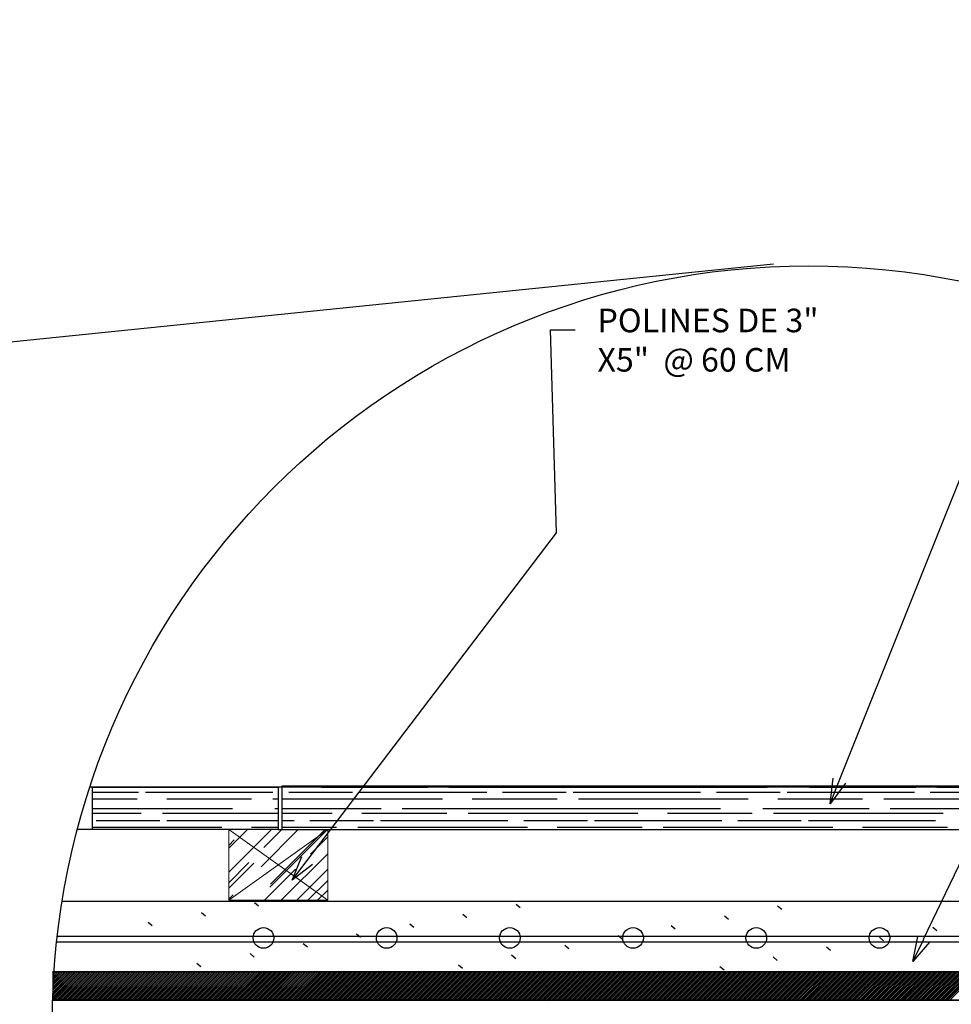
# Model space of a CAD drawing. Units: millimetres. Extents: x 1828 to 2756, y 137 to 419.
# Drawn here: x 2377 to 2381, y 241 to 246 of the extents above; entities that cross this region are included whole.
import ezdxf

# ---------------------------------------------------------------- set-up
doc = ezdxf.new("R2010")
doc.units = ezdxf.units.MM
for name, color, linetype in [('MUROS', 2, 'Continuous'), ('NIV', 2, 'Continuous'), ('PUERTAS', 52, 'Continuous'), ('SER', 6, 'Continuous'), ('SUBE', 7, 'Continuous'), ('TAZA', 2, 'Continuous'), ('TEXTO', 7, 'Continuous')]:
    doc.layers.add(name, color=color, linetype=linetype)
doc.layers.add('textos', color=14, linetype='Continuous', lineweight=18)
doc.styles.get("Standard").update_dxf_attribs({"font": 'arial.ttf'})

# ---------------------------------------------------------------- blocks, each defined once
blk = doc.blocks.new('_Open30')
at = {"layer": 'NIV', "color": 0, "lineweight": -2}
for p, q in [((-1, 0.268), (0, 0)), ((0, 0), (-1, -0.268)), ((0, 0), (-1, 0))]:
    blk.add_line(p, q, dxfattribs=at)

msp = doc.modelspace()

# ---------------------------------------------------------------- linework, layer by layer
at = {"layer": 'MUROS', "color": 7}
for p, q in [((2360.9457, 242.8094), (2380.172, 244.7773)), ((2379.0883, 241.2178), (2379.0883, 241.2178)), ((2379.9266, 241.2263), (2379.9266, 241.2263))]:
    msp.add_line(p, q, dxfattribs=at)
at = {"layer": 'MUROS', "color": 7, "linetype": 'ByBlock', "ltscale": 0.5}
msp.add_circle((2380.342, 241.121), 3.6459, dxfattribs=at)
at = {"layer": 'PUERTAS', "color": 7, "linetype": 'ByBlock', "ltscale": 6}
for p, q in [((2377.7848, 242.255), (2376.877, 242.255)), ((2381.8761, 242.255), (2377.7848, 242.255)), ((2377.7848, 242.255), (2377.7848, 242.0505)), ((2377.7848, 242.0505), (2376.8166, 242.0505)), ((2377.7848, 242.0505), (2381.8761, 242.0505))]:
    msp.add_line(p, q, dxfattribs=at)
at = {"layer": 'SER', "color": 7, "linetype": 'ByBlock', "ltscale": 6}
for p, q in [((2376.7432, 241.7051), (2383.9409, 241.7051)), ((2377.6902, 241.6805), (2377.6706, 241.6969)), ((2378.9511, 241.6725), (2378.9315, 241.6889)), ((2377.4338, 241.6332), (2377.4142, 241.6496)), ((2378.6946, 241.6252), (2378.675, 241.6416)), ((2380.212, 241.6645), (2380.1924, 241.6809)), ((2377.1773, 241.5859), (2377.1577, 241.6023)), ((2378.4382, 241.5779), (2378.4186, 241.5943)), ((2379.9555, 241.6172), (2379.9359, 241.6336)), ((2378.1817, 241.5306), (2378.1621, 241.547)), ((2379.6991, 241.5699), (2379.6795, 241.5863)), ((2380.9599, 241.5618), (2380.9403, 241.5783)), ((2377.9253, 241.4833), (2377.9057, 241.4997)), ((2379.4426, 241.5226), (2379.423, 241.539)), ((2380.7035, 241.5145), (2380.6839, 241.531)), ((2377.6688, 241.436), (2377.6492, 241.4524)), ((2379.1861, 241.4752), (2379.1666, 241.4917)), ((2380.447, 241.4672), (2380.4274, 241.4837)), ((2377.4124, 241.3886), (2377.3928, 241.4051)), ((2378.9297, 241.4279), (2378.9101, 241.4444)), ((2380.1906, 241.4199), (2380.171, 241.4364)), ((2376.7042, 241.3641), (2383.9798, 241.3641)), ((2378.6732, 241.3806), (2378.6537, 241.3971)), ((2379.9341, 241.3726), (2379.9145, 241.3891)), ((2376.6977, 241.2277), (2382.5614, 241.2277)), ((2383.9864, 241.2269), (2376.6978, 241.2311))]:
    msp.add_line(p, q, dxfattribs=at)
at = {"layer": 'SUBE', "color": 7, "linetype": 'ByBlock', "ltscale": 6}
for points in [[(2380.4897, 242.2857), (2381.9576, 245.9536), (2382.0771, 245.9536)], [(2377.9238, 241.9018), (2379.1269, 243.4808), (2379.0968, 244.4584), (2379.2164, 244.4584)], [(2380.8965, 241.5218), (2382.2168, 244.2622), (2382.3364, 244.2622)]]:
    msp.add_lwpolyline(points, dxfattribs=at)
at = {"layer": 'TAZA', "color": 7, "linetype": 'ByBlock', "ltscale": 6}
for p, q in [((2383.9673, 241.5083), (2376.7167, 241.5083)), ((2376.7199, 241.5369), (2383.9642, 241.5369))]:
    msp.add_line(p, q, dxfattribs=at)
for centre in [(2377.7136, 241.5281), (2378.3076, 241.5281), (2378.9016, 241.5281), (2379.4955, 241.5281), (2380.0895, 241.5281), (2380.6835, 241.5281)]:
    msp.add_circle(centre, 0.0497, dxfattribs=at)
at = {"layer": 'TEXTO', "color": 7, "linetype": 'ByBlock', "ltscale": 6}
for p, q in [((2376.8901, 242.255), (2377.7848, 242.255)), ((2376.8901, 242.0505), (2376.8901, 242.255)), ((2376.8901, 242.2548), (2377.7848, 242.2548)), ((2377.7848, 242.255), (2377.7848, 242.0505)), ((2381.8761, 242.2596), (2377.8024, 242.2596)), ((2377.8024, 242.2596), (2377.8024, 242.0505)), ((2377.9941, 242.2548), (2378.5055, 242.2548)), ((2378.6078, 242.2548), (2380.142, 242.2548)), ((2380.3466, 242.2548), (2380.858, 242.2548)), ((2380.9603, 242.2548), (2381.8761, 242.2548)), ((2376.8901, 242.2302), (2377.1114, 242.2302)), ((2377.1452, 242.2302), (2377.7588, 242.2302)), ((2377.8356, 242.2302), (2378.1424, 242.2302)), ((2378.1762, 242.2302), (2378.7899, 242.2302)), ((2378.8666, 242.2302), (2379.1734, 242.2302)), ((2379.2072, 242.2302), (2379.8209, 242.2302)), ((2379.8976, 242.2302), (2380.2044, 242.2302)), ((2380.2382, 242.2302), (2380.8519, 242.2302)), ((2380.9286, 242.2302), (2381.2354, 242.2302)), ((2376.8901, 242.1985), (2377.1042, 242.1985)), ((2377.2474, 242.1985), (2377.6566, 242.1985)), ((2377.7588, 242.1985), (2377.7848, 242.1985)), ((2377.8024, 242.1985), (2378.5771, 242.1985)), ((2378.7203, 242.1985), (2379.1294, 242.1985)), ((2379.2317, 242.1985), (2380.05, 242.1985)), ((2380.1932, 242.1985), (2380.6023, 242.1985)), ((2380.7046, 242.1985), (2381.5229, 242.1985)), ((2376.8901, 242.1525), (2377.5645, 242.1525)), ((2376.8901, 242.13), (2377.1247, 242.13)), ((2377.227, 242.13), (2377.7848, 242.13)), ((2377.7691, 242.1525), (2377.7848, 242.1525)), ((2377.8024, 242.1525), (2378.2805, 242.1525)), ((2377.8024, 242.13), (2378.0452, 242.13)), ((2378.1884, 242.13), (2378.5976, 242.13)), ((2378.3828, 242.1525), (2379.917, 242.1525)), ((2378.6999, 242.13), (2379.5181, 242.13)), ((2379.6613, 242.13), (2380.0704, 242.13)), ((2380.1216, 242.1525), (2380.633, 242.1525)), ((2380.1727, 242.13), (2380.991, 242.13)), ((2380.7353, 242.1525), (2381.8761, 242.1525)), ((2376.9068, 242.0942), (2377.2137, 242.0942)), ((2377.2474, 242.0942), (2377.7848, 242.0942)), ((2377.8024, 242.0942), (2377.8611, 242.0942)), ((2377.9378, 242.0942), (2378.2447, 242.0942)), ((2378.2784, 242.0942), (2378.8921, 242.0942)), ((2378.9689, 242.0942), (2379.2757, 242.0942)), ((2379.3095, 242.0942), (2379.9232, 242.0942)), ((2379.9999, 242.0942), (2380.3067, 242.0942)), ((2380.3405, 242.0942), (2380.9542, 242.0942)), ((2376.8901, 242.0614), (2377.5134, 242.0614)), ((2377.7848, 242.0505), (2376.8901, 242.0505)), ((2377.6566, 242.0614), (2377.7848, 242.0614)), ((2377.8024, 242.0614), (2378.0657, 242.0614)), ((2377.8024, 242.0505), (2381.8761, 242.0505)), ((2378.168, 242.0614), (2378.9862, 242.0614)), ((2379.1294, 242.0614), (2379.5386, 242.0614)), ((2379.6409, 242.0614), (2380.4591, 242.0614)), ((2380.6023, 242.0614), (2381.0114, 242.0614)), ((2383.9592, 241.3641), (2376.6977, 241.3641)), ((2376.6977, 241.3641), (2376.6977, 241.2277)), ((2376.6977, 241.3485), (2376.7133, 241.3641)), ((2376.6977, 241.3243), (2376.7374, 241.3641)), ((2376.6977, 241.3002), (2376.7615, 241.3641)), ((2376.6977, 241.2761), (2376.7856, 241.3641)), ((2376.6977, 241.252), (2376.8097, 241.3641)), ((2376.6977, 241.2279), (2376.8339, 241.3641)), ((2376.6977, 241.3515), (2376.7103, 241.3641)), ((2376.6977, 241.3274), (2376.7344, 241.3641)), ((2376.6977, 241.3033), (2376.7585, 241.3641)), ((2376.6977, 241.2791), (2376.7826, 241.3641)), ((2376.6977, 241.255), (2376.8067, 241.3641)), ((2376.6977, 241.2309), (2376.8308, 241.3641)), ((2376.6977, 241.3545), (2376.7073, 241.3641)), ((2376.6977, 241.3304), (2376.7314, 241.3641)), ((2376.6977, 241.3063), (2376.7555, 241.3641)), ((2376.6977, 241.2822), (2376.7796, 241.3641)), ((2376.6977, 241.2581), (2376.8037, 241.3641)), ((2376.6977, 241.2339), (2376.8278, 241.3641)), ((2376.6977, 241.3635), (2376.6982, 241.3641)), ((2376.6977, 241.3394), (2376.7224, 241.3641)), ((2376.6977, 241.3153), (2376.7465, 241.3641)), ((2376.6977, 241.2912), (2376.7706, 241.3641)), ((2376.6977, 241.2671), (2376.7947, 241.3641)), ((2376.6977, 241.243), (2376.8188, 241.3641)), ((2376.7065, 241.2277), (2376.8429, 241.3641)), ((2376.7156, 241.2277), (2376.8519, 241.3641)), ((2376.7186, 241.2277), (2376.855, 241.3641)), ((2376.7216, 241.2277), (2376.858, 241.3641)), ((2376.7306, 241.2277), (2376.867, 241.3641)), ((2376.7397, 241.2277), (2376.876, 241.3641)), ((2376.7427, 241.2277), (2376.8791, 241.3641)), ((2376.7457, 241.2277), (2376.8821, 241.3641)), ((2376.7547, 241.2277), (2376.8911, 241.3641)), ((2376.7638, 241.2277), (2376.9002, 241.3641)), ((2376.7668, 241.2277), (2376.9032, 241.3641)), ((2376.7698, 241.2277), (2376.9062, 241.3641)), ((2376.7788, 241.2277), (2376.9152, 241.3641)), ((2376.7879, 241.2277), (2376.9243, 241.3641)), ((2376.7909, 241.2277), (2376.9273, 241.3641)), ((2376.7939, 241.2277), (2376.9303, 241.3641)), ((2376.803, 241.2277), (2376.9393, 241.3641)), ((2376.812, 241.2277), (2376.9484, 241.3641)), ((2376.815, 241.2277), (2376.9514, 241.3641)), ((2376.818, 241.2277), (2376.9544, 241.3641)), ((2376.8271, 241.2277), (2376.9634, 241.3641)), ((2376.8361, 241.2277), (2376.9725, 241.3641)), ((2376.8391, 241.2277), (2376.9755, 241.3641)), ((2376.8421, 241.2277), (2376.9785, 241.3641)), ((2376.8512, 241.2277), (2376.9875, 241.3641)), ((2376.8602, 241.2277), (2376.9966, 241.3641)), ((2376.8632, 241.2277), (2376.9996, 241.3641)), ((2376.8662, 241.2277), (2377.0026, 241.3641)), ((2376.8753, 241.2277), (2377.0117, 241.3641)), ((2376.8843, 241.2277), (2377.0207, 241.3641)), ((2376.8873, 241.2277), (2377.0237, 241.3641)), ((2376.8903, 241.2277), (2377.0267, 241.3641)), ((2376.8994, 241.2277), (2377.0358, 241.3641)), ((2376.9084, 241.2277), (2377.0448, 241.3641)), ((2376.9114, 241.2277), (2377.0478, 241.3641)), ((2376.9145, 241.2277), (2377.0508, 241.3641)), ((2376.9235, 241.2277), (2377.0599, 241.3641)), ((2376.9325, 241.2277), (2377.0689, 241.3641)), ((2376.9355, 241.2277), (2377.0719, 241.3641)), ((2376.9386, 241.2277), (2377.0749, 241.3641)), ((2376.9476, 241.2277), (2377.084, 241.3641)), ((2376.9566, 241.2277), (2377.093, 241.3641)), ((2376.9597, 241.2277), (2377.096, 241.3641)), ((2376.9627, 241.2277), (2377.099, 241.3641)), ((2376.9717, 241.2277), (2377.1081, 241.3641)), ((2376.9808, 241.2277), (2377.1171, 241.3641)), ((2376.9838, 241.2277), (2377.1201, 241.3641)), ((2376.9868, 241.2277), (2377.1232, 241.3641)), ((2376.9958, 241.2277), (2377.1322, 241.3641)), ((2377.0049, 241.2277), (2377.1412, 241.3641)), ((2377.0079, 241.2277), (2377.1443, 241.3641)), ((2377.0109, 241.2277), (2377.1473, 241.3641)), ((2377.0199, 241.2277), (2377.1563, 241.3641)), ((2377.029, 241.2277), (2377.1653, 241.3641)), ((2377.032, 241.2277), (2377.1684, 241.3641)), ((2377.035, 241.2277), (2377.1714, 241.3641)), ((2377.044, 241.2277), (2377.1804, 241.3641)), ((2377.0531, 241.2277), (2377.1895, 241.3641)), ((2377.0561, 241.2277), (2377.1925, 241.3641)), ((2377.0591, 241.2277), (2377.1955, 241.3641)), ((2377.0681, 241.2277), (2377.2045, 241.3641)), ((2377.0772, 241.2277), (2377.2136, 241.3641)), ((2377.0802, 241.2277), (2377.2166, 241.3641)), ((2377.0832, 241.2277), (2377.2196, 241.3641)), ((2377.0923, 241.2277), (2377.2286, 241.3641)), ((2377.1013, 241.2277), (2377.2377, 241.3641)), ((2377.1043, 241.2277), (2377.2407, 241.3641)), ((2377.1073, 241.2277), (2377.2437, 241.3641)), ((2377.1164, 241.2277), (2377.2527, 241.3641)), ((2377.1254, 241.2277), (2377.2618, 241.3641)), ((2377.1284, 241.2277), (2377.2648, 241.3641)), ((2377.1314, 241.2277), (2377.2678, 241.3641)), ((2377.1405, 241.2277), (2377.2768, 241.3641)), ((2377.1495, 241.2277), (2377.2859, 241.3641)), ((2377.1525, 241.2277), (2377.2889, 241.3641)), ((2377.1555, 241.2277), (2377.2919, 241.3641)), ((2377.1646, 241.2277), (2377.301, 241.3641)), ((2377.1736, 241.2277), (2377.31, 241.3641)), ((2377.1766, 241.2277), (2377.313, 241.3641)), ((2377.1796, 241.2277), (2377.316, 241.3641)), ((2377.1887, 241.2277), (2377.3251, 241.3641)), ((2377.1977, 241.2277), (2377.3341, 241.3641)), ((2377.2007, 241.2277), (2377.3371, 241.3641)), ((2377.2038, 241.2277), (2377.3401, 241.3641)), ((2377.2128, 241.2277), (2377.3492, 241.3641)), ((2377.2218, 241.2277), (2377.3582, 241.3641)), ((2377.2248, 241.2277), (2377.3612, 241.3641)), ((2377.2279, 241.2277), (2377.3642, 241.3641)), ((2377.2369, 241.2277), (2377.3733, 241.3641)), ((2377.2459, 241.2277), (2377.3823, 241.3641)), ((2377.249, 241.2277), (2377.3853, 241.3641)), ((2377.252, 241.2277), (2377.3883, 241.3641)), ((2377.261, 241.2277), (2377.3974, 241.3641)), ((2377.2701, 241.2277), (2377.4064, 241.3641)), ((2377.2731, 241.2277), (2377.4094, 241.3641)), ((2377.2761, 241.2277), (2377.4125, 241.3641)), ((2377.2851, 241.2277), (2377.4215, 241.3641)), ((2377.2942, 241.2277), (2377.4305, 241.3641)), ((2377.2972, 241.2277), (2377.4336, 241.3641)), ((2377.3002, 241.2277), (2377.4366, 241.3641)), ((2377.3092, 241.2277), (2377.4456, 241.3641)), ((2377.3183, 241.2277), (2377.4546, 241.3641)), ((2377.3213, 241.2277), (2377.4577, 241.3641)), ((2377.3243, 241.2277), (2377.4607, 241.3641)), ((2377.3333, 241.2277), (2377.4697, 241.3641)), ((2377.3424, 241.2277), (2377.4788, 241.3641)), ((2377.3454, 241.2277), (2377.4818, 241.3641)), ((2377.3484, 241.2277), (2377.4848, 241.3641)), ((2377.3574, 241.2277), (2377.4938, 241.3641)), ((2377.3665, 241.2277), (2377.5029, 241.3641)), ((2377.3695, 241.2277), (2377.5059, 241.3641)), ((2377.3725, 241.2277), (2377.5089, 241.3641)), ((2377.3816, 241.2277), (2377.5179, 241.3641)), ((2377.3906, 241.2277), (2377.527, 241.3641)), ((2377.3936, 241.2277), (2377.53, 241.3641)), ((2377.3966, 241.2277), (2377.533, 241.3641)), ((2377.4057, 241.2277), (2377.542, 241.3641)), ((2377.4147, 241.2277), (2377.5511, 241.3641)), ((2377.4177, 241.2277), (2377.5541, 241.3641)), ((2377.4207, 241.2277), (2377.5571, 241.3641)), ((2377.4298, 241.2277), (2377.5661, 241.3641)), ((2377.4388, 241.2277), (2377.5752, 241.3641)), ((2377.4418, 241.2277), (2377.5782, 241.3641)), ((2377.4448, 241.2277), (2377.5812, 241.3641)), ((2377.4539, 241.2277), (2377.5903, 241.3641)), ((2377.4629, 241.2277), (2377.5993, 241.3641)), ((2377.4659, 241.2277), (2377.6023, 241.3641)), ((2377.4689, 241.2277), (2377.6053, 241.3641)), ((2377.478, 241.2277), (2377.6144, 241.3641)), ((2377.487, 241.2277), (2377.6234, 241.3641)), ((2377.49, 241.2277), (2377.6264, 241.3641)), ((2377.4931, 241.2277), (2377.6294, 241.3641)), ((2377.5021, 241.2277), (2377.6385, 241.3641)), ((2377.5111, 241.2277), (2377.6475, 241.3641)), ((2377.5141, 241.2277), (2377.6505, 241.3641)), ((2377.5172, 241.2277), (2377.6535, 241.3641)), ((2377.5262, 241.2277), (2377.6626, 241.3641)), ((2377.5352, 241.2277), (2377.6716, 241.3641)), ((2377.5383, 241.2277), (2377.6746, 241.3641)), ((2377.5413, 241.2277), (2377.6776, 241.3641)), ((2377.5503, 241.2277), (2377.6867, 241.3641)), ((2377.5594, 241.2277), (2377.6957, 241.3641)), ((2377.5624, 241.2277), (2377.6987, 241.3641)), ((2377.5654, 241.2277), (2377.7018, 241.3641)), ((2377.5744, 241.2277), (2377.7108, 241.3641)), ((2377.5835, 241.2277), (2377.7198, 241.3641)), ((2377.5865, 241.2277), (2377.7228, 241.3641)), ((2377.5895, 241.2277), (2377.7259, 241.3641)), ((2377.5985, 241.2277), (2377.7349, 241.3641)), ((2377.6076, 241.2277), (2377.7439, 241.3641)), ((2377.6106, 241.2277), (2377.747, 241.3641)), ((2377.6136, 241.2277), (2377.75, 241.3641)), ((2377.6226, 241.2277), (2377.759, 241.3641)), ((2377.6317, 241.2277), (2377.7681, 241.3641)), ((2377.6347, 241.2277), (2377.7711, 241.3641)), ((2377.6377, 241.2277), (2377.7741, 241.3641)), ((2377.6467, 241.2277), (2377.7831, 241.3641)), ((2377.6558, 241.2277), (2377.7922, 241.3641)), ((2377.6588, 241.2277), (2377.7952, 241.3641)), ((2377.6618, 241.2277), (2377.7982, 241.3641)), ((2377.6709, 241.2277), (2377.8072, 241.3641)), ((2377.6799, 241.2277), (2377.8163, 241.3641)), ((2377.6829, 241.2277), (2377.8193, 241.3641)), ((2377.6859, 241.2277), (2377.8223, 241.3641)), ((2377.695, 241.2277), (2377.8313, 241.3641)), ((2377.704, 241.2277), (2377.8404, 241.3641)), ((2377.707, 241.2277), (2377.8434, 241.3641)), ((2377.71, 241.2277), (2377.8464, 241.3641)), ((2377.7191, 241.2277), (2377.8554, 241.3641)), ((2377.7281, 241.2277), (2377.8645, 241.3641)), ((2377.7311, 241.2277), (2377.8675, 241.3641)), ((2377.7341, 241.2277), (2377.8705, 241.3641)), ((2377.7432, 241.2277), (2377.8796, 241.3641)), ((2377.7522, 241.2277), (2377.8886, 241.3641)), ((2377.7552, 241.2277), (2377.8916, 241.3641)), ((2377.7582, 241.2277), (2377.8946, 241.3641)), ((2377.7673, 241.2277), (2377.9037, 241.3641)), ((2377.7763, 241.2277), (2377.9127, 241.3641)), ((2377.7793, 241.2277), (2377.9157, 241.3641)), ((2377.7824, 241.2277), (2377.9187, 241.3641)), ((2377.7914, 241.2277), (2377.9278, 241.3641)), ((2377.8004, 241.2277), (2377.9368, 241.3641)), ((2377.8034, 241.2277), (2377.9398, 241.3641)), ((2377.8065, 241.2277), (2377.9428, 241.3641)), ((2377.8155, 241.2277), (2377.9519, 241.3641)), ((2377.8245, 241.2277), (2377.9609, 241.3641)), ((2377.8276, 241.2277), (2377.9639, 241.3641)), ((2377.8306, 241.2277), (2377.9669, 241.3641)), ((2377.8396, 241.2277), (2377.976, 241.3641)), ((2377.8487, 241.2277), (2377.985, 241.3641)), ((2377.8517, 241.2277), (2377.988, 241.3641)), ((2377.8547, 241.2277), (2377.9911, 241.3641)), ((2377.8637, 241.2277), (2378.0001, 241.3641)), ((2377.8728, 241.2277), (2378.0091, 241.3641)), ((2377.8758, 241.2277), (2378.0121, 241.3641)), ((2377.8788, 241.2277), (2378.0152, 241.3641)), ((2377.8878, 241.2277), (2378.0242, 241.3641)), ((2377.8969, 241.2277), (2378.0332, 241.3641)), ((2377.8999, 241.2277), (2378.0363, 241.3641)), ((2377.9029, 241.2277), (2378.0393, 241.3641)), ((2377.9119, 241.2277), (2378.0483, 241.3641)), ((2377.921, 241.2277), (2378.0574, 241.3641)), ((2377.924, 241.2277), (2378.0604, 241.3641)), ((2377.927, 241.2277), (2378.0634, 241.3641)), ((2377.936, 241.2277), (2378.0724, 241.3641)), ((2377.9451, 241.2277), (2378.0815, 241.3641)), ((2377.9481, 241.2277), (2378.0845, 241.3641)), ((2377.9511, 241.2277), (2378.0875, 241.3641)), ((2377.9602, 241.2277), (2378.0965, 241.3641)), ((2377.9692, 241.2277), (2378.1056, 241.3641)), ((2377.9722, 241.2277), (2378.1086, 241.3641)), ((2377.9752, 241.2277), (2378.1116, 241.3641)), ((2377.9843, 241.2277), (2378.1206, 241.3641)), ((2377.9933, 241.2277), (2378.1297, 241.3641)), ((2377.9963, 241.2277), (2378.1327, 241.3641)), ((2377.9993, 241.2277), (2378.1357, 241.3641)), ((2378.0084, 241.2277), (2378.1447, 241.3641)), ((2378.0174, 241.2277), (2378.1538, 241.3641)), ((2378.0204, 241.2277), (2378.1568, 241.3641)), ((2378.0234, 241.2277), (2378.1598, 241.3641)), ((2378.0325, 241.2277), (2378.1689, 241.3641)), ((2378.0415, 241.2277), (2378.1779, 241.3641)), ((2378.0445, 241.2277), (2378.1809, 241.3641)), ((2378.0475, 241.2277), (2378.1839, 241.3641)), ((2378.0566, 241.2277), (2378.193, 241.3641)), ((2378.0656, 241.2277), (2378.202, 241.3641)), ((2378.0686, 241.2277), (2378.205, 241.3641)), ((2378.0717, 241.2277), (2378.208, 241.3641)), ((2378.0807, 241.2277), (2378.2171, 241.3641)), ((2378.0897, 241.2277), (2378.2261, 241.3641)), ((2378.0927, 241.2277), (2378.2291, 241.3641)), ((2378.0958, 241.2277), (2378.2321, 241.3641)), ((2378.1048, 241.2277), (2378.2412, 241.3641)), ((2378.1138, 241.2277), (2378.2502, 241.3641)), ((2378.1169, 241.2277), (2378.2532, 241.3641)), ((2378.1199, 241.2277), (2378.2562, 241.3641)), ((2378.1289, 241.2277), (2378.2653, 241.3641)), ((2378.138, 241.2277), (2378.2743, 241.3641)), ((2378.141, 241.2277), (2378.2773, 241.3641)), ((2378.144, 241.2277), (2378.2804, 241.3641)), ((2378.153, 241.2277), (2378.2894, 241.3641)), ((2378.1621, 241.2277), (2378.2984, 241.3641)), ((2378.1651, 241.2277), (2378.3014, 241.3641)), ((2378.1681, 241.2277), (2378.3045, 241.3641)), ((2378.1771, 241.2277), (2378.3135, 241.3641)), ((2378.1862, 241.2277), (2378.3225, 241.3641)), ((2378.1892, 241.2277), (2378.3256, 241.3641)), ((2378.1922, 241.2277), (2378.3286, 241.3641)), ((2378.2012, 241.2277), (2378.3376, 241.3641)), ((2378.2103, 241.2277), (2378.3467, 241.3641)), ((2378.2133, 241.2277), (2378.3497, 241.3641)), ((2378.2163, 241.2277), (2378.3527, 241.3641)), ((2378.2253, 241.2277), (2378.3617, 241.3641)), ((2378.2344, 241.2277), (2378.3708, 241.3641)), ((2378.2374, 241.2277), (2378.3738, 241.3641)), ((2378.2404, 241.2277), (2378.3768, 241.3641)), ((2378.2495, 241.2277), (2378.3858, 241.3641)), ((2378.2585, 241.2277), (2378.3949, 241.3641)), ((2378.2615, 241.2277), (2378.3979, 241.3641)), ((2378.2645, 241.2277), (2378.4009, 241.3641)), ((2378.2736, 241.2277), (2378.4099, 241.3641)), ((2378.2826, 241.2277), (2378.419, 241.3641)), ((2378.2856, 241.2277), (2378.422, 241.3641)), ((2378.2886, 241.2277), (2378.425, 241.3641)), ((2378.2977, 241.2277), (2378.434, 241.3641)), ((2378.3067, 241.2277), (2378.4431, 241.3641)), ((2378.3097, 241.2277), (2378.4461, 241.3641)), ((2378.3127, 241.2277), (2378.4491, 241.3641)), ((2378.3218, 241.2277), (2378.4582, 241.3641)), ((2378.3308, 241.2277), (2378.4672, 241.3641)), ((2378.3338, 241.2277), (2378.4702, 241.3641)), ((2378.3368, 241.2277), (2378.4732, 241.3641)), ((2378.3459, 241.2277), (2378.4823, 241.3641)), ((2378.3549, 241.2277), (2378.4913, 241.3641)), ((2378.3579, 241.2277), (2378.4943, 241.3641)), ((2378.361, 241.2277), (2378.4973, 241.3641)), ((2378.37, 241.2277), (2378.5064, 241.3641)), ((2378.379, 241.2277), (2378.5154, 241.3641)), ((2378.382, 241.2277), (2378.5184, 241.3641)), ((2378.3851, 241.2277), (2378.5214, 241.3641)), ((2378.3941, 241.2277), (2378.5305, 241.3641)), ((2378.4031, 241.2277), (2378.5395, 241.3641)), ((2378.4062, 241.2277), (2378.5425, 241.3641)), ((2378.4092, 241.2277), (2378.5455, 241.3641)), ((2378.4182, 241.2277), (2378.5546, 241.3641)), ((2378.4272, 241.2277), (2378.5636, 241.3641)), ((2378.4303, 241.2277), (2378.5666, 241.3641)), ((2378.4333, 241.2277), (2378.5697, 241.3641)), ((2378.4423, 241.2277), (2378.5787, 241.3641)), ((2378.4514, 241.2277), (2378.5877, 241.3641)), ((2378.4544, 241.2277), (2378.5907, 241.3641)), ((2378.4574, 241.2277), (2378.5938, 241.3641)), ((2378.4664, 241.2277), (2378.6028, 241.3641)), ((2378.4755, 241.2277), (2378.6118, 241.3641)), ((2378.4785, 241.2277), (2378.6149, 241.3641)), ((2378.4815, 241.2277), (2378.6179, 241.3641)), ((2378.4905, 241.2277), (2378.6269, 241.3641)), ((2378.4996, 241.2277), (2378.636, 241.3641)), ((2378.5026, 241.2277), (2378.639, 241.3641)), ((2378.5056, 241.2277), (2378.642, 241.3641)), ((2378.5146, 241.2277), (2378.651, 241.3641)), ((2378.5237, 241.2277), (2378.6601, 241.3641)), ((2378.5267, 241.2277), (2378.6631, 241.3641)), ((2378.5297, 241.2277), (2378.6661, 241.3641)), ((2378.5388, 241.2277), (2378.6751, 241.3641)), ((2378.5478, 241.2277), (2378.6842, 241.3641)), ((2378.5508, 241.2277), (2378.6872, 241.3641)), ((2378.5538, 241.2277), (2378.6902, 241.3641)), ((2378.5629, 241.2277), (2378.6992, 241.3641)), ((2378.5719, 241.2277), (2378.7083, 241.3641)), ((2378.5749, 241.2277), (2378.7113, 241.3641)), ((2378.5779, 241.2277), (2378.7143, 241.3641)), ((2378.587, 241.2277), (2378.7233, 241.3641)), ((2378.596, 241.2277), (2378.7324, 241.3641)), ((2378.599, 241.2277), (2378.7354, 241.3641)), ((2378.602, 241.2277), (2378.7384, 241.3641)), ((2378.6111, 241.2277), (2378.7475, 241.3641)), ((2378.6201, 241.2277), (2378.7565, 241.3641)), ((2378.6231, 241.2277), (2378.7595, 241.3641)), ((2378.6261, 241.2277), (2378.7625, 241.3641)), ((2378.6352, 241.2277), (2378.7716, 241.3641)), ((2378.6442, 241.2277), (2378.7806, 241.3641)), ((2378.6472, 241.2277), (2378.7836, 241.3641)), ((2378.6503, 241.2277), (2378.7866, 241.3641)), ((2378.6593, 241.2277), (2378.7957, 241.3641)), ((2378.6683, 241.2277), (2378.8047, 241.3641)), ((2378.6713, 241.2277), (2378.8077, 241.3641)), ((2378.6744, 241.2277), (2378.8107, 241.3641)), ((2378.6834, 241.2277), (2378.8198, 241.3641)), ((2378.6924, 241.2277), (2378.8288, 241.3641)), ((2378.6955, 241.2277), (2378.8318, 241.3641)), ((2378.6985, 241.2277), (2378.8348, 241.3641)), ((2378.7075, 241.2277), (2378.8439, 241.3641)), ((2378.7165, 241.2277), (2378.8529, 241.3641)), ((2378.7196, 241.2277), (2378.8559, 241.3641)), ((2378.7226, 241.2277), (2378.859, 241.3641)), ((2378.7316, 241.2277), (2378.868, 241.3641)), ((2378.7407, 241.2277), (2378.877, 241.3641)), ((2378.7437, 241.2277), (2378.88, 241.3641)), ((2378.7467, 241.2277), (2378.8831, 241.3641)), ((2378.7557, 241.2277), (2378.8921, 241.3641)), ((2378.7648, 241.2277), (2378.9011, 241.3641)), ((2378.7678, 241.2277), (2378.9042, 241.3641)), ((2378.7708, 241.2277), (2378.9072, 241.3641)), ((2378.7798, 241.2277), (2378.9162, 241.3641)), ((2378.7889, 241.2277), (2378.9253, 241.3641)), ((2378.7919, 241.2277), (2378.9283, 241.3641)), ((2378.7949, 241.2277), (2378.9313, 241.3641)), ((2378.8039, 241.2277), (2378.9403, 241.3641)), ((2378.813, 241.2277), (2378.9494, 241.3641)), ((2378.816, 241.2277), (2378.9524, 241.3641)), ((2378.819, 241.2277), (2378.9554, 241.3641)), ((2378.8281, 241.2277), (2378.9644, 241.3641)), ((2378.8371, 241.2277), (2378.9735, 241.3641)), ((2378.8401, 241.2277), (2378.9765, 241.3641)), ((2378.8431, 241.2277), (2378.9795, 241.3641)), ((2378.8522, 241.2277), (2378.9885, 241.3641)), ((2378.8612, 241.2277), (2378.9976, 241.3641)), ((2378.8642, 241.2277), (2379.0006, 241.3641)), ((2378.8672, 241.2277), (2379.0036, 241.3641)), ((2378.8763, 241.2277), (2379.0126, 241.3641)), ((2378.8853, 241.2277), (2379.0217, 241.3641)), ((2378.8883, 241.2277), (2379.0247, 241.3641)), ((2378.8913, 241.2277), (2379.0277, 241.3641)), ((2378.9004, 241.2277), (2379.0368, 241.3641)), ((2378.9094, 241.2277), (2379.0458, 241.3641)), ((2378.9124, 241.2277), (2379.0488, 241.3641)), ((2378.9154, 241.2277), (2379.0518, 241.3641)), ((2378.9245, 241.2277), (2379.0609, 241.3641)), ((2378.9335, 241.2277), (2379.0699, 241.3641)), ((2378.9365, 241.2277), (2379.0729, 241.3641)), ((2378.9396, 241.2277), (2379.0759, 241.3641)), ((2378.9486, 241.2277), (2379.085, 241.3641)), ((2378.9576, 241.2277), (2379.094, 241.3641)), ((2378.9606, 241.2277), (2379.097, 241.3641)), ((2378.9637, 241.2277), (2379.1, 241.3641)), ((2378.9727, 241.2277), (2379.1091, 241.3641)), ((2378.9817, 241.2277), (2379.1181, 241.3641)), ((2378.9848, 241.2277), (2379.1211, 241.3641)), ((2378.9878, 241.2277), (2379.1241, 241.3641)), ((2378.9968, 241.2277), (2379.1332, 241.3641)), ((2379.0058, 241.2277), (2379.1422, 241.3641)), ((2379.0089, 241.2277), (2379.1452, 241.3641)), ((2379.0119, 241.2277), (2379.1483, 241.3641)), ((2379.0209, 241.2277), (2379.1573, 241.3641)), ((2379.03, 241.2277), (2379.1663, 241.3641)), ((2379.033, 241.2277), (2379.1693, 241.3641)), ((2379.036, 241.2277), (2379.1724, 241.3641)), ((2379.045, 241.2277), (2379.1814, 241.3641)), ((2379.0541, 241.2277), (2379.1904, 241.3641)), ((2379.0571, 241.2277), (2379.1935, 241.3641)), ((2379.0601, 241.2277), (2379.1965, 241.3641)), ((2379.0691, 241.2277), (2379.2055, 241.3641)), ((2379.0782, 241.2277), (2379.2146, 241.3641)), ((2379.0812, 241.2277), (2379.2176, 241.3641)), ((2379.0842, 241.2277), (2379.2206, 241.3641)), ((2379.0932, 241.2277), (2379.2296, 241.3641)), ((2379.1023, 241.2277), (2379.2387, 241.3641)), ((2379.1053, 241.2277), (2379.2417, 241.3641)), ((2379.1083, 241.2277), (2379.2447, 241.3641)), ((2379.1173, 241.2277), (2379.2537, 241.3641)), ((2379.1264, 241.2277), (2379.2628, 241.3641)), ((2379.1294, 241.2277), (2379.2658, 241.3641)), ((2379.1324, 241.2277), (2379.2688, 241.3641)), ((2379.1415, 241.2277), (2379.2778, 241.3641)), ((2379.1505, 241.2277), (2379.2869, 241.3641)), ((2379.1535, 241.2277), (2379.2899, 241.3641)), ((2379.1565, 241.2277), (2379.2929, 241.3641)), ((2379.1656, 241.2277), (2379.3019, 241.3641)), ((2379.1746, 241.2277), (2379.311, 241.3641)), ((2379.1776, 241.2277), (2379.314, 241.3641)), ((2379.1806, 241.2277), (2379.317, 241.3641)), ((2379.1897, 241.2277), (2379.3261, 241.3641)), ((2379.1987, 241.2277), (2379.3351, 241.3641)), ((2379.2017, 241.2277), (2379.3381, 241.3641)), ((2379.2047, 241.2277), (2379.3411, 241.3641)), ((2379.2138, 241.2277), (2379.3502, 241.3641)), ((2379.2228, 241.2277), (2379.3592, 241.3641)), ((2379.2258, 241.2277), (2379.3622, 241.3641)), ((2379.2289, 241.2277), (2379.3652, 241.3641)), ((2379.2379, 241.2277), (2379.3743, 241.3641)), ((2379.2469, 241.2277), (2379.3833, 241.3641)), ((2379.2499, 241.2277), (2379.3863, 241.3641)), ((2379.253, 241.2277), (2379.3893, 241.3641)), ((2379.262, 241.2277), (2379.3984, 241.3641)), ((2379.271, 241.2277), (2379.4074, 241.3641)), ((2379.2741, 241.2277), (2379.4104, 241.3641)), ((2379.2771, 241.2277), (2379.4134, 241.3641)), ((2379.2861, 241.2277), (2379.4225, 241.3641)), ((2379.2951, 241.2277), (2379.4315, 241.3641)), ((2379.2982, 241.2277), (2379.4345, 241.3641)), ((2379.3012, 241.2277), (2379.4376, 241.3641)), ((2379.3102, 241.2277), (2379.4466, 241.3641)), ((2379.3193, 241.2277), (2379.4556, 241.3641)), ((2379.3223, 241.2277), (2379.4586, 241.3641)), ((2379.3253, 241.2277), (2379.4617, 241.3641)), ((2379.3343, 241.2277), (2379.4707, 241.3641)), ((2379.3434, 241.2277), (2379.4797, 241.3641)), ((2379.3464, 241.2277), (2379.4828, 241.3641)), ((2379.3494, 241.2277), (2379.4858, 241.3641)), ((2379.3584, 241.2277), (2379.4948, 241.3641)), ((2379.3675, 241.2277), (2379.5039, 241.3641)), ((2379.3705, 241.2277), (2379.5069, 241.3641)), ((2379.3735, 241.2277), (2379.5099, 241.3641)), ((2379.3825, 241.2277), (2379.5189, 241.3641)), ((2379.3916, 241.2277), (2379.528, 241.3641)), ((2379.3946, 241.2277), (2379.531, 241.3641)), ((2379.3976, 241.2277), (2379.534, 241.3641)), ((2379.4066, 241.2277), (2379.543, 241.3641)), ((2379.4157, 241.2277), (2379.5521, 241.3641)), ((2379.4187, 241.2277), (2379.5551, 241.3641)), ((2379.4217, 241.2277), (2379.5581, 241.3641)), ((2379.4308, 241.2277), (2379.5671, 241.3641)), ((2379.4398, 241.2277), (2379.5762, 241.3641)), ((2379.4428, 241.2277), (2379.5792, 241.3641)), ((2379.4458, 241.2277), (2379.5822, 241.3641)), ((2379.4549, 241.2277), (2379.5912, 241.3641)), ((2379.4639, 241.2277), (2379.6003, 241.3641)), ((2379.4669, 241.2277), (2379.6033, 241.3641)), ((2379.4699, 241.2277), (2379.6063, 241.3641)), ((2379.479, 241.2277), (2379.6154, 241.3641)), ((2379.488, 241.2277), (2379.6244, 241.3641)), ((2379.491, 241.2277), (2379.6274, 241.3641)), ((2379.494, 241.2277), (2379.6304, 241.3641)), ((2379.5031, 241.2277), (2379.6395, 241.3641)), ((2379.5121, 241.2277), (2379.6485, 241.3641)), ((2379.5151, 241.2277), (2379.6515, 241.3641)), ((2379.5182, 241.2277), (2379.6545, 241.3641)), ((2379.5272, 241.2277), (2379.6636, 241.3641)), ((2379.5362, 241.2277), (2379.6726, 241.3641)), ((2379.5392, 241.2277), (2379.6756, 241.3641)), ((2379.5423, 241.2277), (2379.6786, 241.3641)), ((2379.5513, 241.2277), (2379.6877, 241.3641)), ((2379.5603, 241.2277), (2379.6967, 241.3641)), ((2379.5634, 241.2277), (2379.6997, 241.3641)), ((2379.5664, 241.2277), (2379.7027, 241.3641)), ((2379.5754, 241.2277), (2379.7118, 241.3641)), ((2379.5844, 241.2277), (2379.7208, 241.3641)), ((2379.5875, 241.2277), (2379.7238, 241.3641)), ((2379.5905, 241.2277), (2379.7269, 241.3641)), ((2379.5995, 241.2277), (2379.7359, 241.3641)), ((2379.6086, 241.2277), (2379.7449, 241.3641)), ((2379.6116, 241.2277), (2379.7479, 241.3641)), ((2379.6146, 241.2277), (2379.751, 241.3641)), ((2379.6236, 241.2277), (2379.76, 241.3641)), ((2379.6327, 241.2277), (2379.769, 241.3641)), ((2379.6357, 241.2277), (2379.7721, 241.3641)), ((2379.6387, 241.2277), (2379.7751, 241.3641)), ((2379.6477, 241.2277), (2379.7841, 241.3641)), ((2379.6568, 241.2277), (2379.7932, 241.3641)), ((2379.6598, 241.2277), (2379.7962, 241.3641)), ((2379.6628, 241.2277), (2379.7992, 241.3641)), ((2379.6718, 241.2277), (2379.8082, 241.3641)), ((2379.6809, 241.2277), (2379.8173, 241.3641)), ((2379.6839, 241.2277), (2379.8203, 241.3641)), ((2379.6869, 241.2277), (2379.8233, 241.3641)), ((2379.6959, 241.2277), (2379.8323, 241.3641)), ((2379.705, 241.2277), (2379.8414, 241.3641)), ((2379.708, 241.2277), (2379.8444, 241.3641)), ((2379.711, 241.2277), (2379.8474, 241.3641)), ((2379.7201, 241.2277), (2379.8564, 241.3641)), ((2379.7291, 241.2277), (2379.8655, 241.3641)), ((2379.7321, 241.2277), (2379.8685, 241.3641)), ((2379.7351, 241.2277), (2379.8715, 241.3641)), ((2379.7442, 241.2277), (2379.8805, 241.3641)), ((2379.7532, 241.2277), (2379.8896, 241.3641)), ((2379.7562, 241.2277), (2379.8926, 241.3641)), ((2379.7592, 241.2277), (2379.8956, 241.3641)), ((2379.7683, 241.2277), (2379.9047, 241.3641)), ((2379.7773, 241.2277), (2379.9137, 241.3641)), ((2379.7803, 241.2277), (2379.9167, 241.3641)), ((2379.7833, 241.2277), (2379.9197, 241.3641)), ((2379.7924, 241.2277), (2379.9288, 241.3641)), ((2379.8014, 241.2277), (2379.9378, 241.3641)), ((2379.8044, 241.2277), (2379.9408, 241.3641)), ((2379.8075, 241.2277), (2379.9438, 241.3641)), ((2379.8165, 241.2277), (2379.9529, 241.3641)), ((2379.8255, 241.2277), (2379.9619, 241.3641)), ((2379.8285, 241.2277), (2379.9649, 241.3641)), ((2379.8316, 241.2277), (2379.9679, 241.3641)), ((2379.8406, 241.2277), (2379.977, 241.3641)), ((2379.8496, 241.2277), (2379.986, 241.3641)), ((2379.8527, 241.2277), (2379.989, 241.3641)), ((2379.8557, 241.2277), (2379.992, 241.3641)), ((2379.8647, 241.2277), (2380.0011, 241.3641)), ((2379.8737, 241.2277), (2380.0101, 241.3641)), ((2379.8768, 241.2277), (2380.0131, 241.3641)), ((2379.8798, 241.2277), (2380.0162, 241.3641)), ((2379.8888, 241.2277), (2380.0252, 241.3641)), ((2379.8979, 241.2277), (2380.0342, 241.3641)), ((2379.9009, 241.2277), (2380.0372, 241.3641)), ((2379.9039, 241.2277), (2380.0403, 241.3641)), ((2379.9129, 241.2277), (2380.0493, 241.3641)), ((2379.922, 241.2277), (2380.0583, 241.3641)), ((2379.925, 241.2277), (2380.0614, 241.3641)), ((2379.928, 241.2277), (2380.0644, 241.3641)), ((2379.937, 241.2277), (2380.0734, 241.3641)), ((2379.9461, 241.2277), (2380.0824, 241.3641)), ((2379.9491, 241.2277), (2380.0855, 241.3641)), ((2379.9521, 241.2277), (2380.0885, 241.3641)), ((2379.9611, 241.2277), (2380.0975, 241.3641)), ((2379.9702, 241.2277), (2380.1066, 241.3641)), ((2379.9732, 241.2277), (2380.1096, 241.3641)), ((2379.9762, 241.2277), (2380.1126, 241.3641)), ((2379.9852, 241.2277), (2380.1216, 241.3641)), ((2379.9943, 241.2277), (2380.1307, 241.3641)), ((2379.9973, 241.2277), (2380.1337, 241.3641)), ((2380.0003, 241.2277), (2380.1367, 241.3641)), ((2380.0094, 241.2277), (2380.1457, 241.3641)), ((2380.0184, 241.2277), (2380.1548, 241.3641)), ((2380.0214, 241.2277), (2380.1578, 241.3641)), ((2380.0244, 241.2277), (2380.1608, 241.3641)), ((2380.0335, 241.2277), (2380.1698, 241.3641)), ((2380.0425, 241.2277), (2380.1789, 241.3641)), ((2380.0455, 241.2277), (2380.1819, 241.3641)), ((2380.0485, 241.2277), (2380.1849, 241.3641)), ((2380.0576, 241.2277), (2380.194, 241.3641)), ((2380.0666, 241.2277), (2380.203, 241.3641)), ((2380.0696, 241.2277), (2380.206, 241.3641)), ((2380.0726, 241.2277), (2380.209, 241.3641)), ((2380.0817, 241.2277), (2380.2181, 241.3641)), ((2380.0907, 241.2277), (2380.2271, 241.3641)), ((2380.0937, 241.2277), (2380.2301, 241.3641)), ((2380.0967, 241.2277), (2380.2331, 241.3641)), ((2380.1058, 241.2277), (2380.2422, 241.3641)), ((2380.1148, 241.2277), (2380.2512, 241.3641)), ((2380.1178, 241.2277), (2380.2542, 241.3641)), ((2380.1209, 241.2277), (2380.2572, 241.3641)), ((2380.1299, 241.2277), (2380.2663, 241.3641)), ((2380.1389, 241.2277), (2380.2753, 241.3641)), ((2380.142, 241.2277), (2380.2783, 241.3641)), ((2380.145, 241.2277), (2380.2813, 241.3641)), ((2380.154, 241.2277), (2380.2904, 241.3641)), ((2380.163, 241.2277), (2380.2994, 241.3641)), ((2380.1661, 241.2277), (2380.3024, 241.3641)), ((2380.1691, 241.2277), (2380.3055, 241.3641)), ((2380.1781, 241.2277), (2380.3145, 241.3641)), ((2380.1872, 241.2277), (2380.3235, 241.3641)), ((2380.1902, 241.2277), (2380.3265, 241.3641)), ((2380.1932, 241.2277), (2380.3296, 241.3641)), ((2380.2022, 241.2277), (2380.3386, 241.3641)), ((2380.2113, 241.2277), (2380.3476, 241.3641)), ((2380.2143, 241.2277), (2380.3507, 241.3641)), ((2380.2173, 241.2277), (2380.3537, 241.3641)), ((2380.2263, 241.2277), (2380.3627, 241.3641)), ((2380.2354, 241.2277), (2380.3717, 241.3641)), ((2380.2384, 241.2277), (2380.3748, 241.3641)), ((2380.2414, 241.2277), (2380.3778, 241.3641)), ((2380.2504, 241.2277), (2380.3868, 241.3641)), ((2380.2595, 241.2277), (2380.3959, 241.3641)), ((2380.2625, 241.2277), (2380.3989, 241.3641)), ((2380.2655, 241.2277), (2380.4019, 241.3641)), ((2380.2745, 241.2277), (2380.4109, 241.3641)), ((2380.2836, 241.2277), (2380.42, 241.3641)), ((2380.2866, 241.2277), (2380.423, 241.3641)), ((2380.2896, 241.2277), (2380.426, 241.3641)), ((2380.2987, 241.2277), (2380.435, 241.3641)), ((2380.3077, 241.2277), (2380.4441, 241.3641)), ((2380.3107, 241.2277), (2380.4471, 241.3641)), ((2380.3137, 241.2277), (2380.4501, 241.3641)), ((2380.3228, 241.2277), (2380.4591, 241.3641)), ((2380.3318, 241.2277), (2380.4682, 241.3641)), ((2380.3348, 241.2277), (2380.4712, 241.3641)), ((2380.3378, 241.2277), (2380.4742, 241.3641)), ((2380.3469, 241.2277), (2380.4833, 241.3641)), ((2380.3559, 241.2277), (2380.4923, 241.3641)), ((2380.3589, 241.2277), (2380.4953, 241.3641)), ((2380.3619, 241.2277), (2380.4983, 241.3641)), ((2380.371, 241.2277), (2380.5074, 241.3641)), ((2380.38, 241.2277), (2380.5164, 241.3641)), ((2380.383, 241.2277), (2380.5194, 241.3641)), ((2380.386, 241.2277), (2380.5224, 241.3641)), ((2380.3951, 241.2277), (2380.5315, 241.3641)), ((2380.4041, 241.2277), (2380.5405, 241.3641)), ((2380.4071, 241.2277), (2380.5435, 241.3641)), ((2380.4102, 241.2277), (2380.5465, 241.3641)), ((2380.4192, 241.2277), (2380.5556, 241.3641)), ((2380.4282, 241.2277), (2380.5646, 241.3641)), ((2380.4313, 241.2277), (2380.5676, 241.3641)), ((2380.4343, 241.2277), (2380.5706, 241.3641)), ((2380.4433, 241.2277), (2380.5797, 241.3641)), ((2380.4523, 241.2277), (2380.5887, 241.3641)), ((2380.4554, 241.2277), (2380.5917, 241.3641)), ((2380.4584, 241.2277), (2380.5948, 241.3641)), ((2380.4674, 241.2277), (2380.6038, 241.3641)), ((2380.4765, 241.2277), (2380.6128, 241.3641)), ((2380.4795, 241.2277), (2380.6158, 241.3641)), ((2380.4825, 241.2277), (2380.6189, 241.3641)), ((2380.4915, 241.2277), (2380.6279, 241.3641)), ((2380.5006, 241.2277), (2380.6369, 241.3641)), ((2380.5036, 241.2277), (2380.64, 241.3641)), ((2380.5066, 241.2277), (2380.643, 241.3641)), ((2380.5156, 241.2277), (2380.652, 241.3641)), ((2380.5247, 241.2277), (2380.661, 241.3641)), ((2380.5277, 241.2277), (2380.6641, 241.3641)), ((2380.5307, 241.2277), (2380.6671, 241.3641)), ((2380.5397, 241.2277), (2380.6761, 241.3641)), ((2380.5488, 241.2277), (2380.6852, 241.3641)), ((2380.5518, 241.2277), (2380.6882, 241.3641)), ((2380.5548, 241.2277), (2380.6912, 241.3641)), ((2380.5638, 241.2277), (2380.7002, 241.3641)), ((2380.5729, 241.2277), (2380.7093, 241.3641)), ((2380.5759, 241.2277), (2380.7123, 241.3641)), ((2380.5789, 241.2277), (2380.7153, 241.3641)), ((2380.588, 241.2277), (2380.7243, 241.3641)), ((2380.597, 241.2277), (2380.7334, 241.3641)), ((2380.6, 241.2277), (2380.7364, 241.3641)), ((2380.603, 241.2277), (2380.7394, 241.3641)), ((2380.6121, 241.2277), (2380.7484, 241.3641)), ((2380.6211, 241.2277), (2380.7575, 241.3641)), ((2380.6241, 241.2277), (2380.7605, 241.3641)), ((2380.6271, 241.2277), (2380.7635, 241.3641)), ((2380.6362, 241.2277), (2380.7726, 241.3641)), ((2380.6452, 241.2277), (2380.7816, 241.3641)), ((2380.6482, 241.2277), (2380.7846, 241.3641)), ((2380.6512, 241.2277), (2380.7876, 241.3641)), ((2380.6603, 241.2277), (2380.7967, 241.3641)), ((2380.6693, 241.2277), (2380.8057, 241.3641)), ((2380.6723, 241.2277), (2380.8087, 241.3641)), ((2380.6753, 241.2277), (2380.8117, 241.3641)), ((2380.6844, 241.2277), (2380.8208, 241.3641)), ((2380.6934, 241.2277), (2380.8298, 241.3641)), ((2380.6964, 241.2277), (2380.8328, 241.3641)), ((2380.6995, 241.2277), (2380.8358, 241.3641)), ((2380.7085, 241.2277), (2380.8449, 241.3641)), ((2380.7175, 241.2277), (2380.8539, 241.3641)), ((2380.7206, 241.2277), (2380.8569, 241.3641)), ((2380.7236, 241.2277), (2380.8599, 241.3641)), ((2380.7326, 241.2277), (2380.869, 241.3641)), ((2380.7416, 241.2277), (2380.878, 241.3641)), ((2380.7447, 241.2277), (2380.881, 241.3641)), ((2380.7477, 241.2277), (2380.8841, 241.3641)), ((2380.7567, 241.2277), (2380.8931, 241.3641)), ((2380.7658, 241.2277), (2380.9021, 241.3641)), ((2380.7688, 241.2277), (2380.9051, 241.3641)), ((2380.7718, 241.2277), (2380.9082, 241.3641)), ((2380.7808, 241.2277), (2380.9172, 241.3641)), ((2380.7899, 241.2277), (2380.9262, 241.3641)), ((2380.7929, 241.2277), (2380.9293, 241.3641)), ((2380.7959, 241.2277), (2380.9323, 241.3641)), ((2380.8049, 241.2277), (2380.9413, 241.3641)), ((2380.814, 241.2277), (2380.9503, 241.3641)), ((2380.817, 241.2277), (2380.9534, 241.3641)), ((2380.82, 241.2277), (2380.9564, 241.3641)), ((2380.829, 241.2277), (2380.9654, 241.3641)), ((2380.8381, 241.2277), (2380.9745, 241.3641)), ((2380.8411, 241.2277), (2380.9775, 241.3641)), ((2380.8441, 241.2277), (2380.9805, 241.3641)), ((2380.8531, 241.2277), (2380.9895, 241.3641)), ((2380.8622, 241.2277), (2380.9986, 241.3641)), ((2380.8652, 241.2277), (2381.0016, 241.3641)), ((2380.8682, 241.2277), (2381.0046, 241.3641)), ((2380.8773, 241.2277), (2381.0136, 241.3641)), ((2380.8863, 241.2277), (2381.0227, 241.3641)), ((2380.8893, 241.2277), (2381.0257, 241.3641)), ((2380.8923, 241.2277), (2381.0287, 241.3641)), ((2380.9014, 241.2277), (2381.0377, 241.3641)), ((2380.9104, 241.2277), (2381.0468, 241.3641)), ((2380.9134, 241.2277), (2381.0498, 241.3641)), ((2380.9164, 241.2277), (2381.0528, 241.3641)), ((2380.9255, 241.2277), (2381.0618, 241.3641)), ((2380.9345, 241.2277), (2381.0709, 241.3641)), ((2380.9375, 241.2277), (2381.0739, 241.3641)), ((2380.9405, 241.2277), (2381.0769, 241.3641)), ((2380.9496, 241.2277), (2381.086, 241.3641)), ((2380.9586, 241.2277), (2381.095, 241.3641)), ((2380.9616, 241.2277), (2381.098, 241.3641)), ((2380.9646, 241.2277), (2381.101, 241.3641)), ((2380.9737, 241.2277), (2381.1101, 241.3641)), ((2380.9827, 241.2277), (2381.1191, 241.3641)), ((2380.9857, 241.2277), (2381.1221, 241.3641)), ((2380.9888, 241.2277), (2381.1251, 241.3641)), ((2380.9978, 241.2277), (2381.1342, 241.3641)), ((2381.0068, 241.2277), (2381.1432, 241.3641)), ((2381.0099, 241.2277), (2381.1462, 241.3641)), ((2381.0129, 241.2277), (2381.1492, 241.3641)), ((2381.0219, 241.2277), (2381.1583, 241.3641)), ((2376.6977, 241.2277), (2383.9592, 241.2277))]:
    msp.add_line(p, q, dxfattribs=at)
at = {"layer": 'textos', "color": 7, "linetype": 'ByBlock', "ltscale": 6}
for p, q in [((2377.5461, 242.0505), (2378.0234, 242.0505)), ((2377.5461, 241.7095), (2377.5461, 242.0505)), ((2377.5461, 241.7095), (2378.0234, 242.0505)), ((2378.0234, 242.0505), (2377.5461, 242.0505)), ((2377.5461, 242.0505), (2378.0234, 241.7095)), ((2377.5461, 241.9601), (2377.6365, 242.0505)), ((2377.5461, 241.8444), (2377.7522, 242.0505)), ((2377.7024, 241.8715), (2377.8814, 242.0505)), ((2377.7159, 241.964), (2377.8024, 242.0505)), ((2377.7439, 241.7721), (2378.0222, 242.0505)), ((2377.7478, 241.7876), (2378.0107, 242.0505)), ((2378.0234, 242.0505), (2378.0234, 241.7095)), ((2377.5461, 241.9736), (2377.5732, 242.0007)), ((2377.9406, 241.9322), (2378.0234, 242.015)), ((2377.7989, 241.7095), (2378.0234, 241.934)), ((2377.5461, 241.7942), (2377.6436, 241.8917)), ((2377.5461, 241.7672), (2377.6667, 241.8879)), ((2377.7179, 241.7095), (2377.8683, 241.8599)), ((2377.8741, 241.7095), (2378.0234, 241.8588)), ((2377.9282, 241.7095), (2378.0234, 241.8048)), ((2377.5461, 241.7152), (2377.5674, 241.7365)), ((2377.9744, 241.7095), (2378.0234, 241.7585)), ((2378.0234, 241.7095), (2377.5461, 241.7095))]:
    msp.add_line(p, q, dxfattribs=at)

# ---------------------------------------------------------------- block references
at = {"layer": 'SUBE', "color": 7, "linetype": 'ByBlock', "ltscale": 6, "yscale": 0.1195898668019026, "zscale": 0.1195898668018629}
for p, xscale, rotation in [((2380.4452, 242.1747), 0.1195898668019086, 248.1887752033622), ((2377.8514, 241.8067), 0.119589866801923, 232.6959634491673), ((2380.8446, 241.4141), 0.1195898668018631, 244.2752062478955)]:
    msp.add_blockref('_Open30', p, dxfattribs=dict(at, xscale=xscale, rotation=rotation))

# ---------------------------------------------------------------- texts
at = {"layer": 'MUROS', "color": 7, "lineweight": 9}
for s, p in [('POLINES DE 3"', (2379.324, 244.4471)), ('X5"  @ 60 CM', (2379.324, 244.2576))]:
    msp.add_text(s, height=0.113648, dxfattribs=at).set_placement(p)

doc.saveas('drawing.dxf')
